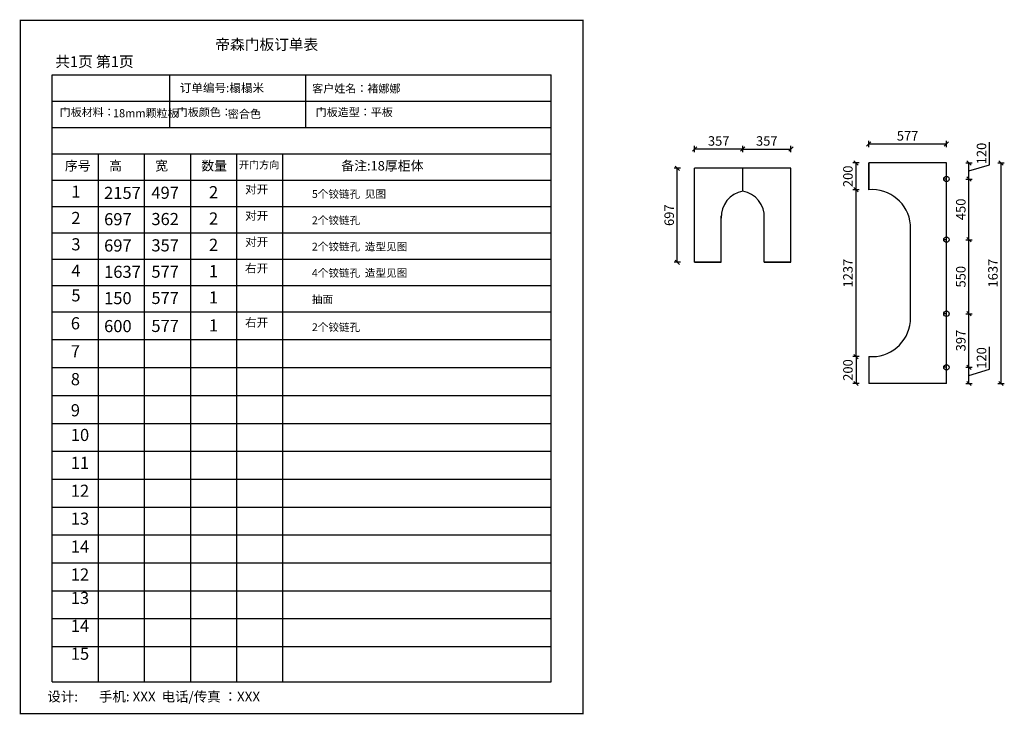
# Model space of a CAD drawing. Units: millimetres. Extents: x -169144 to -127931, y -111951 to -92155.
# Drawn here: x -135240 to -127931, y -104806 to -99653 of the extents above; entities that cross this region are included whole.
import ezdxf

# ---------------------------------------------------------------- set-up
doc = ezdxf.new("R2010")
doc.units = ezdxf.units.MM
doc.header["$LTSCALE"] = 10
doc.header["$PDMODE"] = 34
doc.layers.add('ZB_厨柜', color=7, linetype='Continuous')
doc.styles.add('ZB_宋体', font='txt')
doc.styles.add('宋体', font='txt')
doc.dimstyles.new('柜体标注', dxfattribs={"dimscale": 0.8, "dimtxt": 88, "dimasz": 40, "dimexe": 30, "dimexo": 5, "dimgap": 20, "dimtad": 1, "dimdec": 1, "dimdsep": 46, "dimtxsty": '宋体', "dimblk": 'OBLIQUE', "dimcen": 2.5, "dimadec": 0, "dimazin": 0, "dimtfac": 1, "dimtdec": 1, "dimtmove": 1, "dimatfit": 3, "dimfxl": 30, "dimfxlon": 1, "dimarcsym": 0})

# ---------------------------------------------------------------- blocks, each defined once
blk = doc.blocks.new('_Oblique')
at = {"color": 0, "linetype": 'ByBlock', "lineweight": -2}
blk.add_line((-0.5, -0.5), (0.5, 0.5), dxfattribs=at)
blk = doc.blocks.new('*D169')
at = {"color": 0, "linetype": 'ByBlock', "lineweight": -2, "transparency": 16777216}
for p, q in [((-128937.7, -100598.7), (-128937.7, -100550.7)), ((-128360.7, -100598.7), (-128360.7, -100550.7)), ((-128937.7, -100574.7), (-128360.7, -100574.7))]:
    blk.add_line(p, q, dxfattribs=at)
at = {"layer": 'Defpoints', "color": 0, "linetype": 'ByBlock', "lineweight": -2, "transparency": 16777216}
for p in [(-128360.7, -100574.7), (-128937.7, -100714.9), (-128360.7, -100714.9)]:
    blk.add_point(p, dxfattribs=at)
at = {"color": 0, "linetype": 'ByBlock', "lineweight": -2, "transparency": 16777216, "xscale": 32, "yscale": 32, "zscale": 32, "rotation": 180}
blk.add_blockref('_Oblique', (-128937.7, -100574.7), dxfattribs=at)
at = {"color": 0, "linetype": 'ByBlock', "lineweight": -2, "transparency": 16777216, "xscale": 32, "yscale": 32, "zscale": 32}
blk.add_blockref('_Oblique', (-128360.7, -100574.7), dxfattribs=at)
at = {"color": 0, "linetype": 'ByBlock', "lineweight": -2, "transparency": 16777216, "insert": (-128649.2, -100523.5), "char_height": 70.4, "attachment_point": 5, "style": '宋体'}
blk.add_mtext('577', dxfattribs=at)
blk = doc.blocks.new('*D170')
at = {"color": 0, "linetype": 'ByBlock', "lineweight": -2, "transparency": 16777216}
for p, q in [((-127979.2, -100714.9), (-127931.2, -100714.9)), ((-127955.2, -102351.9), (-127955.2, -100714.9)), ((-127979.2, -102351.9), (-127931.2, -102351.9))]:
    blk.add_line(p, q, dxfattribs=at)
at = {"layer": 'Defpoints', "color": 0, "linetype": 'ByBlock', "lineweight": -2, "transparency": 16777216}
for p in [(-128360.7, -100714.9), (-127955.2, -100714.9), (-128360.7, -102351.9)]:
    blk.add_point(p, dxfattribs=at)
at = {"color": 0, "linetype": 'ByBlock', "lineweight": -2, "transparency": 16777216, "xscale": 32, "yscale": 32, "zscale": 32}
for p, rotation in [((-127955.2, -100714.9), 90), ((-127955.2, -102351.9), 270)]:
    blk.add_blockref('_Oblique', p, dxfattribs=dict(at, rotation=rotation))
at = {"color": 0, "linetype": 'ByBlock', "lineweight": -2, "transparency": 16777216, "insert": (-128006.4, -101533.4), "char_height": 70.4, "attachment_point": 5, "rotation": 90, "style": '宋体'}
blk.add_mtext('1637', dxfattribs=at)
blk = doc.blocks.new('*D171')
at = {"color": 0, "linetype": 'ByBlock', "lineweight": -2, "transparency": 16777216}
for p, q in [((-129007.6, -102151.9), (-129055.6, -102151.9)), ((-129031.6, -102151.9), (-129031.6, -102351.9)), ((-129007.6, -102351.9), (-129055.6, -102351.9))]:
    blk.add_line(p, q, dxfattribs=at)
at = {"layer": 'Defpoints', "color": 0, "linetype": 'ByBlock', "lineweight": -2, "transparency": 16777216}
for p in [(-128937.7, -102151.9), (-129031.6, -102351.9), (-128937.7, -102351.9)]:
    blk.add_point(p, dxfattribs=at)
at = {"color": 0, "linetype": 'ByBlock', "lineweight": -2, "transparency": 16777216, "xscale": 32, "yscale": 32, "zscale": 32}
for p, rotation in [((-129031.6, -102151.9), 90), ((-129031.6, -102351.9), 270)]:
    blk.add_blockref('_Oblique', p, dxfattribs=dict(at, rotation=rotation))
at = {"color": 0, "linetype": 'ByBlock', "lineweight": -2, "transparency": 16777216, "insert": (-129082.8, -102251.9), "char_height": 70.4, "attachment_point": 5, "rotation": 90, "style": '宋体'}
blk.add_mtext('200', dxfattribs=at)
blk = doc.blocks.new('*D172')
at = {"color": 0, "linetype": 'ByBlock', "lineweight": -2, "transparency": 16777216}
for p, q in [((-129007.6, -100914.9), (-129055.6, -100914.9)), ((-129031.6, -102151.9), (-129031.6, -100914.9)), ((-129007.6, -102151.9), (-129055.6, -102151.9))]:
    blk.add_line(p, q, dxfattribs=at)
at = {"layer": 'Defpoints', "color": 0, "linetype": 'ByBlock', "lineweight": -2, "transparency": 16777216}
for p in [(-129031.6, -100914.9), (-128937.7, -100914.9), (-128937.7, -102151.9)]:
    blk.add_point(p, dxfattribs=at)
at = {"color": 0, "linetype": 'ByBlock', "lineweight": -2, "transparency": 16777216, "xscale": 32, "yscale": 32, "zscale": 32}
for p, rotation in [((-129031.6, -100914.9), 90), ((-129031.6, -102151.9), 270)]:
    blk.add_blockref('_Oblique', p, dxfattribs=dict(at, rotation=rotation))
at = {"color": 0, "linetype": 'ByBlock', "lineweight": -2, "transparency": 16777216, "insert": (-129082.8, -101533.4), "char_height": 70.4, "attachment_point": 5, "rotation": 90, "style": '宋体'}
blk.add_mtext('1237', dxfattribs=at)
blk = doc.blocks.new('*D173')
at = {"color": 0, "linetype": 'ByBlock', "lineweight": -2, "transparency": 16777216}
for p, q in [((-129007.6, -100714.9), (-129055.6, -100714.9)), ((-129031.6, -100914.9), (-129031.6, -100714.9)), ((-129007.6, -100914.9), (-129055.6, -100914.9))]:
    blk.add_line(p, q, dxfattribs=at)
at = {"layer": 'Defpoints', "color": 0, "linetype": 'ByBlock', "lineweight": -2, "transparency": 16777216}
for p in [(-129031.6, -100714.9), (-128937.7, -100714.9), (-128937.7, -100914.9)]:
    blk.add_point(p, dxfattribs=at)
at = {"color": 0, "linetype": 'ByBlock', "lineweight": -2, "transparency": 16777216, "xscale": 32, "yscale": 32, "zscale": 32}
for p, rotation in [((-129031.6, -100714.9), 90), ((-129031.6, -100914.9), 270)]:
    blk.add_blockref('_Oblique', p, dxfattribs=dict(at, rotation=rotation))
at = {"color": 0, "linetype": 'ByBlock', "lineweight": -2, "transparency": 16777216, "insert": (-129082.8, -100814.9), "char_height": 70.4, "attachment_point": 5, "rotation": 90, "style": '宋体'}
blk.add_mtext('200', dxfattribs=at)
blk = doc.blocks.new('*D174')
at = {"color": 0, "linetype": 'ByBlock', "lineweight": -2, "transparency": 16777216}
for p, q in [((-130229.6, -100636.8), (-130229.6, -100588.8)), ((-129872.6, -100612.8), (-130229.6, -100612.8)), ((-129872.6, -100636.8), (-129872.6, -100588.8))]:
    blk.add_line(p, q, dxfattribs=at)
at = {"layer": 'Defpoints', "color": 0, "linetype": 'ByBlock', "lineweight": -2, "transparency": 16777216}
for p in [(-130229.6, -100612.8), (-130229.6, -100754.9), (-129872.6, -100754.9)]:
    blk.add_point(p, dxfattribs=at)
at = {"color": 0, "linetype": 'ByBlock', "lineweight": -2, "transparency": 16777216, "xscale": 32, "yscale": 32, "zscale": 32, "rotation": 180}
blk.add_blockref('_Oblique', (-130229.6, -100612.8), dxfattribs=at)
at = {"color": 0, "linetype": 'ByBlock', "lineweight": -2, "transparency": 16777216, "xscale": 32, "yscale": 32, "zscale": 32}
blk.add_blockref('_Oblique', (-129872.6, -100612.8), dxfattribs=at)
at = {"color": 0, "linetype": 'ByBlock', "lineweight": -2, "transparency": 16777216, "insert": (-130051.1, -100561.6), "char_height": 70.4, "attachment_point": 5, "style": '宋体'}
blk.add_mtext('357', dxfattribs=at)
blk = doc.blocks.new('*D175')
at = {"color": 0, "linetype": 'ByBlock', "lineweight": -2, "transparency": 16777216}
for p, q in [((-130334.3, -100754.9), (-130382.3, -100754.9)), ((-130358.3, -101451.9), (-130358.3, -100754.9)), ((-130334.3, -101451.9), (-130382.3, -101451.9))]:
    blk.add_line(p, q, dxfattribs=at)
at = {"layer": 'Defpoints', "color": 0, "linetype": 'ByBlock', "lineweight": -2, "transparency": 16777216}
for p in [(-130358.3, -100754.9), (-130131.1, -100754.9), (-130131.1, -101451.9)]:
    blk.add_point(p, dxfattribs=at)
at = {"color": 0, "linetype": 'ByBlock', "lineweight": -2, "transparency": 16777216, "xscale": 32, "yscale": 32, "zscale": 32}
for p, rotation in [((-130358.3, -100754.9), 90), ((-130358.3, -101451.9), 270)]:
    blk.add_blockref('_Oblique', p, dxfattribs=dict(at, rotation=rotation))
at = {"color": 0, "linetype": 'ByBlock', "lineweight": -2, "transparency": 16777216, "insert": (-130409.5, -101103.4), "char_height": 70.4, "attachment_point": 5, "rotation": 90, "style": '宋体'}
blk.add_mtext('697', dxfattribs=at)
blk = doc.blocks.new('*D176')
at = {"color": 0, "linetype": 'ByBlock', "lineweight": -2, "transparency": 16777216}
for p, q in [((-129872.6, -100636.8), (-129872.6, -100588.8)), ((-129872.6, -100612.8), (-129515.6, -100612.8)), ((-129515.6, -100636.8), (-129515.6, -100588.8))]:
    blk.add_line(p, q, dxfattribs=at)
at = {"layer": 'Defpoints', "color": 0, "linetype": 'ByBlock', "lineweight": -2, "transparency": 16777216}
for p in [(-129515.6, -100612.8), (-129872.6, -100754.9), (-129515.6, -100754.9)]:
    blk.add_point(p, dxfattribs=at)
at = {"color": 0, "linetype": 'ByBlock', "lineweight": -2, "transparency": 16777216, "xscale": 32, "yscale": 32, "zscale": 32, "rotation": 180}
blk.add_blockref('_Oblique', (-129872.6, -100612.8), dxfattribs=at)
at = {"color": 0, "linetype": 'ByBlock', "lineweight": -2, "transparency": 16777216, "xscale": 32, "yscale": 32, "zscale": 32}
blk.add_blockref('_Oblique', (-129515.6, -100612.8), dxfattribs=at)
at = {"color": 0, "linetype": 'ByBlock', "lineweight": -2, "transparency": 16777216, "insert": (-129694.1, -100561.6), "char_height": 70.4, "attachment_point": 5, "style": '宋体'}
blk.add_mtext('357', dxfattribs=at)
blk = doc.blocks.new('*D177')
at = {"color": 0, "linetype": 'ByBlock', "lineweight": -2, "transparency": 16777216}
for p, q in [((-128040.1, -102245.8), (-128040.1, -102079.3)), ((-128217.7, -102231.9), (-128169.7, -102231.9)), ((-128193.7, -102351.9), (-128193.7, -102231.9)), ((-128193.7, -102291.9), (-128040.1, -102245.8)), ((-128217.7, -102351.9), (-128169.7, -102351.9))]:
    blk.add_line(p, q, dxfattribs=at)
at = {"layer": 'Defpoints', "color": 0, "linetype": 'ByBlock', "lineweight": -2, "transparency": 16777216}
for p in [(-128360.7, -102231.9), (-128193.7, -102231.9), (-128360.7, -102351.9)]:
    blk.add_point(p, dxfattribs=at)
at = {"color": 0, "linetype": 'ByBlock', "lineweight": -2, "transparency": 16777216, "xscale": 32, "yscale": 32, "zscale": 32}
for p, rotation in [((-128193.7, -102231.9), 90), ((-128193.7, -102351.9), 270)]:
    blk.add_blockref('_Oblique', p, dxfattribs=dict(at, rotation=rotation))
at = {"color": 0, "linetype": 'ByBlock', "lineweight": -2, "transparency": 16777216, "insert": (-128091.3, -102162.6), "char_height": 70.4, "attachment_point": 5, "rotation": 90, "style": '宋体'}
blk.add_mtext('120', dxfattribs=at)
blk = doc.blocks.new('*D178')
at = {"color": 0, "linetype": 'ByBlock', "lineweight": -2, "transparency": 16777216}
for p, q in [((-128217.7, -101834.9), (-128169.7, -101834.9)), ((-128193.7, -102231.9), (-128193.7, -101834.9)), ((-128217.7, -102231.9), (-128169.7, -102231.9))]:
    blk.add_line(p, q, dxfattribs=at)
at = {"layer": 'Defpoints', "color": 0, "linetype": 'ByBlock', "lineweight": -2, "transparency": 16777216}
for p in [(-128360.7, -101834.9), (-128193.7, -101834.9), (-128360.7, -102231.9)]:
    blk.add_point(p, dxfattribs=at)
at = {"color": 0, "linetype": 'ByBlock', "lineweight": -2, "transparency": 16777216, "xscale": 32, "yscale": 32, "zscale": 32}
for p, rotation in [((-128193.7, -101834.9), 90), ((-128193.7, -102231.9), 270)]:
    blk.add_blockref('_Oblique', p, dxfattribs=dict(at, rotation=rotation))
at = {"color": 0, "linetype": 'ByBlock', "lineweight": -2, "transparency": 16777216, "insert": (-128244.9, -102033.4), "char_height": 70.4, "attachment_point": 5, "rotation": 90, "style": '宋体'}
blk.add_mtext('397', dxfattribs=at)
blk = doc.blocks.new('*D179')
at = {"color": 0, "linetype": 'ByBlock', "lineweight": -2, "transparency": 16777216}
for p, q in [((-128217.7, -101284.9), (-128169.7, -101284.9)), ((-128193.7, -101834.9), (-128193.7, -101284.9)), ((-128217.7, -101834.9), (-128169.7, -101834.9))]:
    blk.add_line(p, q, dxfattribs=at)
at = {"layer": 'Defpoints', "color": 0, "linetype": 'ByBlock', "lineweight": -2, "transparency": 16777216}
for p in [(-128360.7, -101284.9), (-128193.7, -101284.9), (-128360.7, -101834.9)]:
    blk.add_point(p, dxfattribs=at)
at = {"color": 0, "linetype": 'ByBlock', "lineweight": -2, "transparency": 16777216, "xscale": 32, "yscale": 32, "zscale": 32}
for p, rotation in [((-128193.7, -101284.9), 90), ((-128193.7, -101834.9), 270)]:
    blk.add_blockref('_Oblique', p, dxfattribs=dict(at, rotation=rotation))
at = {"color": 0, "linetype": 'ByBlock', "lineweight": -2, "transparency": 16777216, "insert": (-128244.9, -101559.9), "char_height": 70.4, "attachment_point": 5, "rotation": 90, "style": '宋体'}
blk.add_mtext('550', dxfattribs=at)
blk = doc.blocks.new('*D180')
at = {"color": 0, "linetype": 'ByBlock', "lineweight": -2, "transparency": 16777216}
for p, q in [((-128217.7, -100834.9), (-128169.7, -100834.9)), ((-128193.7, -101284.9), (-128193.7, -100834.9)), ((-128217.7, -101284.9), (-128169.7, -101284.9))]:
    blk.add_line(p, q, dxfattribs=at)
at = {"layer": 'Defpoints', "color": 0, "linetype": 'ByBlock', "lineweight": -2, "transparency": 16777216}
for p in [(-128360.7, -100834.9), (-128193.7, -100834.9), (-128360.7, -101284.9)]:
    blk.add_point(p, dxfattribs=at)
at = {"color": 0, "linetype": 'ByBlock', "lineweight": -2, "transparency": 16777216, "xscale": 32, "yscale": 32, "zscale": 32}
for p, rotation in [((-128193.7, -100834.9), 90), ((-128193.7, -101284.9), 270)]:
    blk.add_blockref('_Oblique', p, dxfattribs=dict(at, rotation=rotation))
at = {"color": 0, "linetype": 'ByBlock', "lineweight": -2, "transparency": 16777216, "insert": (-128244.9, -101059.9), "char_height": 70.4, "attachment_point": 5, "rotation": 90, "style": '宋体'}
blk.add_mtext('450', dxfattribs=at)
blk = doc.blocks.new('*D181')
at = {"color": 0, "linetype": 'ByBlock', "lineweight": -2, "transparency": 16777216}
for p, q in [((-128040.1, -100728.8), (-128040.1, -100562.3)), ((-128217.7, -100714.9), (-128169.7, -100714.9)), ((-128193.7, -100834.9), (-128193.7, -100714.9)), ((-128193.7, -100774.9), (-128040.1, -100728.8)), ((-128217.7, -100834.9), (-128169.7, -100834.9))]:
    blk.add_line(p, q, dxfattribs=at)
at = {"layer": 'Defpoints', "color": 0, "linetype": 'ByBlock', "lineweight": -2, "transparency": 16777216}
for p in [(-128360.7, -100714.9), (-128193.7, -100714.9), (-128360.7, -100834.9)]:
    blk.add_point(p, dxfattribs=at)
at = {"color": 0, "linetype": 'ByBlock', "lineweight": -2, "transparency": 16777216, "xscale": 32, "yscale": 32, "zscale": 32}
for p, rotation in [((-128193.7, -100714.9), 90), ((-128193.7, -100834.9), 270)]:
    blk.add_blockref('_Oblique', p, dxfattribs=dict(at, rotation=rotation))
at = {"color": 0, "linetype": 'ByBlock', "lineweight": -2, "transparency": 16777216, "insert": (-128091.3, -100645.6), "char_height": 70.4, "attachment_point": 5, "rotation": 90, "style": '宋体'}
blk.add_mtext('120', dxfattribs=at)

msp = doc.modelspace()

# ---------------------------------------------------------------- linework, layer by layer
at = {"lineweight": -3}
for p, q in [((-134999.2, -100062.39), (-131293.59, -100062.39)), ((-134999.2, -104564.25), (-134999.2, -100062.39)), ((-134126.97, -100062.39), (-134126.97, -100452.79)), ((-133118.52, -100062.39), (-133118.52, -100452.79)), ((-131293.59, -104564.25), (-131293.59, -100062.39)), ((-134999.2, -100257.59), (-131293.59, -100257.59)), ((-134999.2, -100452.79), (-131293.59, -100452.79)), ((-134999.2, -100648), (-131293.59, -100648)), ((-134656.97, -100648), (-134656.97, -103475.61)), ((-134314.74, -100648), (-134314.74, -102647.61)), ((-133972.51, -100648), (-133972.51, -102647.61)), ((-133630.28, -100648), (-133630.28, -102647.61)), ((-133288.04, -100648), (-133288.04, -102647.61)), ((-134999.2, -100843.2), (-131293.59, -100843.2)), ((-134656.97, -100855), (-134656.97, -103682.61)), ((-134656.97, -100855.39), (-134656.97, -103683)), ((-134314.74, -100855), (-134314.74, -102647.61)), ((-134314.74, -100855.39), (-134314.74, -102647.61)), ((-133972.51, -100855), (-133972.51, -102647.61)), ((-133972.51, -100855.39), (-133972.51, -102647.61)), ((-133630.28, -100855), (-133630.28, -102647.61)), ((-133630.28, -100855.39), (-133630.28, -102647.61)), ((-133288.04, -100855), (-133288.04, -102647.61)), ((-133288.04, -100855.39), (-133288.04, -102647.61)), ((-134999.2, -101038.4), (-131293.59, -101038.4)), ((-134656.97, -101062.39), (-134656.97, -103890)), ((-134314.74, -101062.39), (-134314.74, -102647.61)), ((-133972.51, -101062.39), (-133972.51, -102647.61)), ((-133630.28, -101062.39), (-133630.28, -102647.61)), ((-133288.04, -101062.39), (-133288.04, -102647.61)), ((-134999.2, -101233.61), (-131293.59, -101233.61)), ((-134656.97, -101257.59), (-134656.97, -104085.2)), ((-134314.74, -101257.59), (-134314.74, -102647.61)), ((-133972.51, -101257.59), (-133972.51, -102647.61)), ((-133630.28, -101257.59), (-133630.28, -102647.61)), ((-133288.04, -101257.59), (-133288.04, -102647.61)), ((-134999.2, -101428.81), (-131293.59, -101428.81)), ((-134656.97, -101464.59), (-134656.97, -104564.25)), ((-134656.97, -101464.98), (-134656.97, -104564.25)), ((-134314.74, -101464.59), (-134314.74, -102647.61)), ((-134314.74, -101464.98), (-134314.74, -102647.61)), ((-133972.51, -101464.59), (-133972.51, -102647.61)), ((-133972.51, -101464.98), (-133972.51, -102647.61)), ((-133630.28, -101464.59), (-133630.28, -102647.61)), ((-133630.28, -101464.98), (-133630.28, -102647.61)), ((-133288.04, -101464.59), (-133288.04, -102647.61)), ((-133288.04, -101464.98), (-133288.04, -102647.61)), ((-134999.2, -101624.01), (-131293.59, -101624.01)), ((-134656.97, -101671.98), (-134656.97, -104564.25)), ((-134314.74, -101671.98), (-134314.74, -104564.25)), ((-133972.51, -101671.98), (-133972.51, -104564.25)), ((-133630.28, -101671.98), (-133630.28, -104564.25)), ((-133288.04, -101671.98), (-133288.04, -103061.61)), ((-134999.2, -101819.22), (-131293.59, -101819.22)), ((-134999.2, -102026.61), (-131293.59, -102026.61)), ((-134999.2, -102233.61), (-131293.59, -102233.61)), ((-134999.2, -102440.61), (-131293.59, -102440.61)), ((-134999.2, -102647.61), (-131293.59, -102647.61)), ((-134999.2, -102854.61), (-131293.59, -102854.61)), ((-134999.2, -103061.61), (-131293.59, -103061.61)), ((-133288.04, -103061.61), (-133288.04, -103475.61)), ((-133288.04, -103061.61), (-133288.04, -104564.25)), ((-134999.2, -103268.61), (-131293.59, -103268.61)), ((-134999.2, -103475.61), (-131293.59, -103475.61)), ((-134999.2, -103682.61), (-131293.59, -103682.61)), ((-134999.2, -103889.61), (-131293.59, -103889.61)), ((-134999.2, -104096.61), (-131293.59, -104096.61)), ((-134999.2, -104303.61), (-131293.59, -104303.61)), ((-134999.2, -104564.25), (-131293.59, -104564.25)), ((-134999.2, -104564.25), (-131293.59, -104564.25)), ((-134999.2, -104564.25), (-131293.59, -104564.25))]:
    msp.add_line(p, q, dxfattribs=at)
at = {"color": 0, "linetype": 'ByBlock', "lineweight": -2}
for p, q in [((-129515.64, -100754.9), (-130229.64, -100754.9)), ((-130229.64, -101451.9), (-130229.64, -100754.9)), ((-129872.64, -100924.9), (-129872.64, -100754.9)), ((-129515.64, -101451.9), (-129515.64, -100754.9)), ((-128360.72, -100714.9), (-128937.72, -100714.9)), ((-128937.72, -100714.9), (-128937.72, -100914.9)), ((-128937.72, -100914.9), (-128937.72, -100714.9)), ((-128360.72, -102351.9), (-128360.72, -100714.9)), ((-128360.72, -100834.9), (-128380.72, -100834.9)), ((-130032.64, -101451.9), (-130032.64, -101107.16)), ((-129712.64, -101451.9), (-129712.64, -101107.16)), ((-128627.72, -101891.9), (-128627.72, -101174.9)), ((-128360.72, -101284.9), (-128380.72, -101284.9)), ((-130032.64, -101451.9), (-130229.64, -101451.9)), ((-130229.64, -101451.9), (-130032.64, -101451.9)), ((-130229.64, -101451.9), (-130032.64, -101451.9)), ((-129515.64, -101451.9), (-129712.64, -101451.9)), ((-129712.64, -101451.9), (-129515.64, -101451.9)), ((-129712.64, -101451.9), (-129515.64, -101451.9)), ((-128360.72, -101834.9), (-128380.72, -101834.9)), ((-128937.72, -102151.9), (-128937.72, -102351.9)), ((-128360.72, -102231.9), (-128380.72, -102231.9)), ((-128360.72, -102351.9), (-128937.72, -102351.9))]:
    msp.add_line(p, q, dxfattribs=at)
at = {"color": 0, "lineweight": -3, "const_width": 9.15}
msp.add_lwpolyline([(-135234.94, -99657.41), (-135234.94, -104801.69), (-131057.85, -104801.69), (-131057.85, -99657.41)], close=True, dxfattribs=at)
msp.add_lwpolyline([(-135234.94, -99657.41), (-135234.94, -104801.69), (-131057.85, -104801.69), (-131057.85, -99657.41)], close=True, dxfattribs=at)
msp.add_lwpolyline([(-135234.94, -99657.41), (-135234.94, -104801.69), (-131057.85, -104801.69), (-131057.85, -99657.41)], close=True, dxfattribs=at)
at = {"color": 0, "linetype": 'ByBlock', "lineweight": -2}
for centre in [(-128360.72, -100834.9), (-128360.72, -101284.9), (-128360.72, -101834.9), (-128360.72, -102231.9)]:
    msp.add_circle(centre, 20, dxfattribs=at)
for centre, radius, start, end in [((-129838.73, -101116.03), 194.11, 100.061269, 182.619114), ((-129906.55, -101116.03), 194.11, 357.380886, 79.938731), ((-128912.83, -101200.03), 286.21, 5.036951, 94.989277), ((-128916.26, -101862.68), 290.02, 265.75711, 354.216662)]:
    msp.add_arc(centre, radius, start, end, dxfattribs=at)

# ---------------------------------------------------------------- texts
at = {"lineweight": -3, "attachment_point": 1}
for s, insert, char_height, width in [('{\\fSimSun|b0|i0|c134|p2;帝森门板订单表}', (-133787.65, -99797.11), 80, 965), ('{\\fNSimSun|b0|i0|c134|p49;共1页 第1页}', (-134975.74, -99924.05), 80, 977), ('{\\fSimSun|b0|i0|c134|p2;订单编号:榻榻米}', (-134051.13, -100127.32), 63, 949.8119), ('{\\fSimSun|b0|i0|c134|p2;序号}', (-134903.99, -100701.58), 70, 859.9804), ('{\\fSimSun|b0|i0|c134|p2;高}', (-134575.99, -100701.58), 70, 859.9804), ('{\\fSimSun|b0|i0|c134|p2;宽}', (-134233.76, -100701.58), 70, 859.9804), ('{\\fSimSun|b0|i0|c134|p2;数量}', (-133891.53, -100701.58), 70, 859.9804), ('{\\fSimSun|b0|i0|c134|p2;开门方向}', (-133612.29, -100701.58), 55, 859.9804), ('{\\fSimSun|b0|i0|c134|p2;备注:\\C1;18厚柜体}', (-132852.6, -100701.58), 70, 1485.5045), ('{\\fSimSun|b0|i0|c0|p2;1}', (-134856.2, -100883.87), 90, 859.9804), ('{\\fSimSun|b0|i0|c134|p2;\\C0;2157}', (-134612.99, -100892.89), 90, 276.2386), ('{\\fSimSun|b0|i0|c134|p2;497}', (-134261.98, -100891.53), 90, 859.9804), ('{\\fSimSun|b1|i0|c134|p2;2}', (-133834.44, -100887.47), 90, 102.7942), ('{\\fSimSun|b0|i0|c134|p2;对开}', (-133566.65, -100879.66), 63, 483.7139), ('{\\fSimSun|b0|i0|c134|p2;5个铰链孔  见图}', (-133070.5, -100917.31), 57.6, 2401.3722), ('{\\fSimSun|b0|i0|c134|p2;对开}', (-133566.65, -101074.87), 63, 483.7139), ('{\\fSimSun|b0|i0|c134|p2;2}', (-134856.2, -101079.07), 90, 859.9804), ('{\\fSimSun|b0|i0|c134|p2;\\C0;697}', (-134612.99, -101088.1), 90, 276.2386), ('{\\fSimSun|b0|i0|c134|p2;362}', (-134261.98, -101086.73), 90, 859.9804), ('{\\fSimSun|b1|i0|c134|p2;2}', (-133834.44, -101082.67), 90, 102.7942), ('{\\fSimSun|b0|i0|c134|p2;2个铰链孔}', (-133070.5, -101112.51), 57.6, 2401.3722), ('{\\fSimSun|b0|i0|c134|p2;3}', (-134856.2, -101274.27), 90, 859.9804), ('{\\fSimSun|b0|i0|c134|p2;\\C0;697}', (-134612.99, -101283.3), 90, 276.2386), ('{\\fSimSun|b0|i0|c134|p2;357}', (-134261.98, -101281.94), 90, 859.9804), ('{\\fSimSun|b1|i0|c134|p2;2}', (-133834.44, -101277.87), 90, 102.7942), ('{\\fSimSun|b0|i0|c134|p2;对开}', (-133566.65, -101270.07), 63, 483.7139), ('{\\fSimSun|b0|i0|c134|p2;2个铰链孔  造型见图}', (-133070.5, -101307.71), 57.6, 2401.3722), ('{\\fSimSun|b0|i0|c134|p2;4}', (-134856.2, -101469.48), 90, 859.9804), ('{\\fSimSun|b0|i0|c134|p2;\\C0;1637}', (-134612.99, -101478.5), 90, 276.2386), ('{\\fSimSun|b0|i0|c134|p2;577}', (-134261.98, -101477.14), 90, 859.9804), ('{\\fSimSun|b1|i0|c134|p2;1}', (-133834.44, -101473.08), 90, 102.7942), ('{\\fSimSun|b0|i0|c134|p2;右开}', (-133566.65, -101465.27), 63, 483.7139), ('{\\fSimSun|b0|i0|c134|p2;4个铰链孔  造型见图}', (-133070.5, -101502.92), 57.6, 2401.3722), ('{\\fSimSun|b0|i0|c134|p2;5}', (-134856.2, -101652.88), 90, 859.9804), ('{\\fSimSun|b0|i0|c134|p2;\\C0;150}', (-134612.99, -101673.71), 90, 276.2386), ('{\\fSimSun|b0|i0|c134|p2;577}', (-134261.98, -101672.34), 90, 859.9804), ('{\\fSimSun|b1|i0|c134|p2;1}', (-133834.44, -101668.28), 90, 102.7942), ('{\\fSimSun|b0|i0|c134|p2;抽面}', (-133070.5, -101698.12), 57.6, 2401.3722), ('{\\fSimSun|b0|i0|c134|p2;6}', (-134860.11, -101860.27), 90, 859.9804), ('{\\fSimSun|b1|i0|c134|p2;1}', (-133834.44, -101875.67), 90, 102.7942), ('{\\fSimSun|b0|i0|c134|p2;右开}', (-133566.65, -101867.86), 63, 483.7139), ('{\\fSimSun|b0|i0|c134|p2;\\C0;600}', (-134612.99, -101881.1), 90, 276.2386), ('{\\fSimSun|b0|i0|c134|p2;577}', (-134261.98, -101879.73), 90, 859.9804), ('{\\fSimSun|b0|i0|c134|p2;2个铰链孔  }', (-133070.5, -101905.51), 57.6, 2401.3722), ('{\\fSimSun|b0|i0|c134|p2;7}', (-134860.11, -102067.66), 90, 859.9804), ('{\\fSimSun|b0|i0|c134|p2;8}', (-134860.11, -102274.66), 90, 859.9804), ('{\\fSimSun|b0|i0|c134|p2;9}', (-134860.11, -102505.45), 90, 859.9804), ('{\\fSimSun|b0|i0|c134|p2;10}', (-134860.11, -102688.66), 90, 859.9804), ('{\\fSimSun|b0|i0|c134|p2;11}', (-134860.11, -102895.66), 90, 859.9804), ('{\\fSimSun|b0|i0|c134|p2;12}', (-134860.11, -103102.66), 90, 859.9804), ('{\\fSimSun|b0|i0|c134|p2;13}', (-134860.11, -103309.66), 90, 859.9804), ('{\\fSimSun|b0|i0|c134|p2;14}', (-134860.11, -103516.66), 90, 859.9804), ('{\\fSimSun|b0|i0|c134|p2;12}', (-134860.11, -103723.66), 90, 859.9804), ('{\\fSimSun|b0|i0|c134|p2;13}', (-134860.11, -103897.77), 90, 859.9804), ('{\\fSimSun|b0|i0|c134|p2;14}', (-134860.11, -104104.77), 90, 859.9804), ('{\\fSimSun|b0|i0|c134|p2;15}', (-134860.11, -104311.77), 90, 859.9804), ('{\\fSimHei|b0|i0|c134|p2;设计:       手机: XXX  电话/传真 ：XXX}', (-135033.68, -104638.31), 73, 3958)]:
    msp.add_mtext(s, dxfattribs=dict(at, insert=insert, char_height=char_height, width=width))
at = {"color": 0, "lineweight": -3, "char_height": 60, "attachment_point": 1}
for s, insert, width in [('{\\fSimSun|b0|i0|c134|p54;客户姓名：褚娜娜}', (-133068.23, -100133.42), 1120.6709), ('{\\fSimSun|b0|i0|c134|p2;\\C256;门板材料：}', (-134943.42, -100308.66), 1120.6709), ('{\\fSimSun|b0|i0|c134|p2;\\C256;门板颜色：}', (-134074.02, -100308.66), 1120.6709), ('{\\fSimSun|b0|i0|c134|p2;\\C256;门板造型：平板}', (-133042.91, -100308.66), 1755.5627)]:
    msp.add_mtext(s, dxfattribs=dict(at, insert=insert, width=width))
at = {"color": 0, "insert": (-133694.31, -100322.23), "char_height": 60, "width": 674.6077, "attachment_point": 1}
msp.add_mtext('{\\fSimSun|b0|i0|c134|p2;密合色}', dxfattribs=at)
at = {"layer": 'ZB_厨柜', "insert": (-134547.52, -100316.52), "char_height": 60, "width": 473.4973, "attachment_point": 1, "style": 'ZB_宋体'}
msp.add_mtext('18mm颗粒板', dxfattribs=at)

# ---------------------------------------------------------------- dimensions: what is measured, and where the dimension line sits
at = {"color": 0, "linetype": 'ByBlock', "lineweight": -2}
for base, p1, p2, picture, middle in [((-128360.72, -100574.72), (-128937.72, -100714.9), (-128360.72, -100714.9), '*D169', (-128649.22, -100523.52)), ((-130229.64, -100612.84), (-129872.64, -100754.9), (-130229.64, -100754.9), '*D174', (-130051.14, -100561.64)), ((-129515.64, -100612.84), (-129872.64, -100754.9), (-129515.64, -100754.9), '*D176', (-129694.14, -100561.64))]:
    dim = msp.add_linear_dim(base=base, p1=p1, p2=p2, dimstyle='柜体标注', dxfattribs=at)
    dim.commit()
    dim.dimension.update_dxf_attribs({"geometry": picture, "text_midpoint": middle})
for base, p1, p2, picture, middle in [((-128193.73, -100714.9), (-128360.72, -100834.9), (-128360.72, -100714.9), '*D181', (-128091.33, -100712.82)), ((-129031.65, -100714.9), (-128937.72, -100914.9), (-128937.72, -100714.9), '*D173', (-129082.85, -100814.9)), ((-127955.2, -100714.9), (-128360.72, -102351.9), (-128360.72, -100714.9), '*D170', (-128006.4, -101533.4)), ((-130358.33, -100754.9), (-130131.14, -101451.9), (-130131.14, -100754.9), '*D175', (-130409.53, -101103.4)), ((-128193.73, -100834.9), (-128360.72, -101284.9), (-128360.72, -100834.9), '*D180', (-128244.93, -101059.9)), ((-129031.65, -100914.9), (-128937.72, -102151.9), (-128937.72, -100914.9), '*D172', (-129082.85, -101533.4)), ((-128193.73, -101284.9), (-128360.72, -101834.9), (-128360.72, -101284.9), '*D179', (-128244.93, -101559.9)), ((-128193.73, -101834.9), (-128360.72, -102231.9), (-128360.72, -101834.9), '*D178', (-128244.93, -102033.4)), ((-128193.73, -102231.9), (-128360.72, -102351.9), (-128360.72, -102231.9), '*D177', (-128091.33, -102229.82)), ((-129031.65, -102351.9), (-128937.72, -102151.9), (-128937.72, -102351.9), '*D171', (-129082.85, -102251.9))]:
    dim = msp.add_linear_dim(base=base, p1=p1, p2=p2, angle=90, dimstyle='柜体标注', dxfattribs=at)
    dim.commit()
    dim.dimension.update_dxf_attribs({"geometry": picture, "text_midpoint": middle})

doc.saveas('drawing.dxf')
